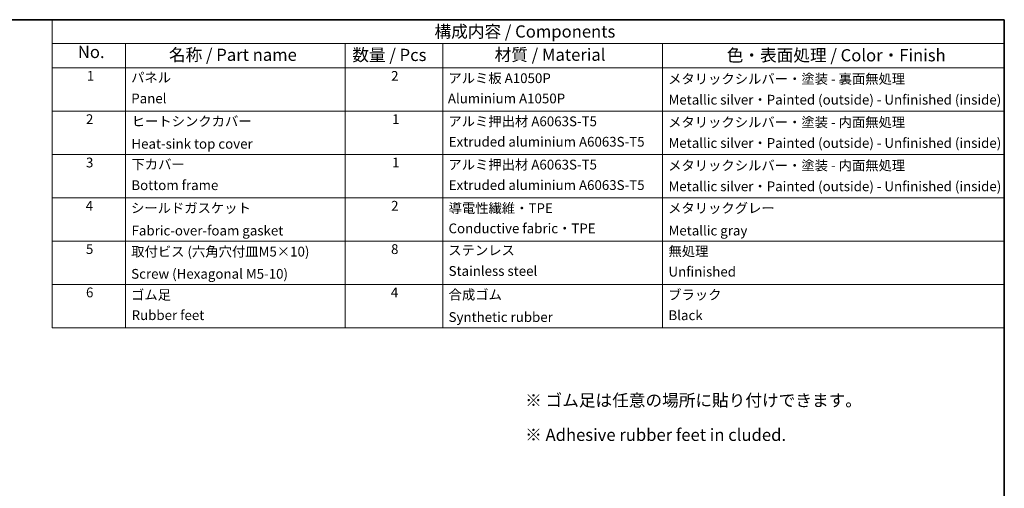
# Model space of a CAD drawing. Units: millimetres. Extents: x 0 to 7469, y 0 to 1405.
# Drawn here: x 568 to 1173, y 555 to 843 of the extents above; entities that cross this region are included whole.
import ezdxf

# ---------------------------------------------------------------- set-up
doc = ezdxf.new("R2010")
doc.units = ezdxf.units.MM
doc.header["$LTSCALE"] = 3
doc.layers.add('Border (ISO)', color=7, linetype='Continuous', lineweight=35)
doc.layers.add('Symbol (ISO)', color=7, linetype='Continuous', lineweight=18)
doc.styles.add('Note Text (TK)', font='MS PGothic.ttf')
doc.styles.add('Note Text (TK2)', font='MS PGothic.ttf')

# ---------------------------------------------------------------- blocks, each defined once
blk = doc.blocks.new('図面枠 tk図枠')
at = {"layer": 'Border (ISO)'}
for p, q in [((14.5, 289), (405.5, 289)), ((405.5, 289), (405.5, 8))]:
    blk.add_line(p, q, dxfattribs=at)
blk = doc.blocks.new('構成内容 _ Components')
at = {"layer": 'Symbol (ISO)'}
for p, q in [((405.5, 289), (210.5, 289)), ((210.5, 289), (210.5, 284.16)), ((405.5, 289), (405.5, 284.16)), ((405.5, 284.16), (210.5, 284.16)), ((210.5, 284.16), (210.5, 279.12)), ((225.5, 284.16), (225.5, 279.12)), ((270.5, 284.16), (270.5, 279.12)), ((290.5, 284.16), (290.5, 279.12)), ((335.5, 284.16), (335.5, 279.12)), ((405.5, 284.16), (405.5, 279.12)), ((405.5, 279.12), (210.5, 279.12)), ((210.5, 279.12), (210.5, 225.93)), ((225.5, 279.12), (225.5, 225.93)), ((270.5, 279.12), (270.5, 225.93)), ((290.5, 279.12), (290.5, 225.93)), ((335.5, 279.12), (335.5, 225.93)), ((405.5, 279.12), (405.5, 225.93)), ((405.5, 270.25), (210.5, 270.25)), ((405.5, 261.39), (210.5, 261.39)), ((405.5, 252.52), (210.5, 252.52)), ((405.5, 243.66), (210.5, 243.66)), ((405.5, 234.79), (210.5, 234.79)), ((405.5, 225.93), (210.5, 225.93))]:
    blk.add_line(p, q, dxfattribs=at)
at = {"layer": 'Symbol (ISO)', "color": 7, "attachment_point": 7}
for s, insert, char_height, style in [('構成内容 / Components', (288.81, 284.56), 2.5, 'Note Text (TK)'), ('No.', (215.76, 280.37), 2.5, 'Note Text (TK)'), ('名称 / Part name', (234.42, 279.79), 2.5, 'Note Text (TK)'), ('数量 / Pcs', (271.97, 279.76), 2.5, 'Note Text (TK)'), ('材質 / Material', (301.12, 279.8), 2.5, 'Note Text (TK)'), ('色・表面処理 / Color・Finish', (348.65, 279.69), 2.5, 'Note Text (TK)'), ('1', (217.6, 275.87), 2, 'Note Text (TK2)'), ('パネル', (226.67, 275.53), 2, 'Note Text (TK2)'), ('2', (279.92, 275.87), 2, 'Note Text (TK2)'), ('アルミ板 A1050P', (291.65, 275.4), 2, 'Note Text (TK2)'), ('メタリックシルバー・塗装 - 裏面無処理', (336.65, 275.26), 2, 'Note Text (TK2)'), ('Panel', (226.7, 271.26), 2, 'Note Text (TK2)'), ('Aluminium A1050P', (291.54, 271.25), 2, 'Note Text (TK2)'), ('Metallic silver・Painted (outside) - Unfinished (inside)', (336.73, 271), 2, 'Note Text (TK2)'), ('2', (217.42, 267.01), 2, 'Note Text (TK2)'), ('ヒートシンクカバー', (226.79, 266.58), 2, 'Note Text (TK2)'), ('1', (280.1, 267), 2, 'Note Text (TK2)'), ('アルミ押出材 A6063S-T5', (291.65, 266.57), 2, 'Note Text (TK2)'), ('メタリックシルバー・塗装 - 内面無処理', (336.65, 266.39), 2, 'Note Text (TK2)'), ('Heat-sink top cover ', (226.73, 261.97), 2, 'Note Text (TK2)'), ('Extruded aluminium A6063S-T5', (291.72, 262.39), 2, 'Note Text (TK2)'), ('Metallic silver・Painted (outside) - Unfinished (inside)', (336.73, 262.14), 2, 'Note Text (TK2)'), ('3', (217.42, 258.14), 2, 'Note Text (TK2)'), ('下カバー', (226.74, 257.76), 2, 'Note Text (TK2)'), ('1', (280.1, 258.14), 2, 'Note Text (TK2)'), ('アルミ押出材 A6063S-T5', (291.65, 257.71), 2, 'Note Text (TK2)'), ('メタリックシルバー・塗装 - 内面無処理', (336.65, 257.53), 2, 'Note Text (TK2)'), ('Bottom frame', (226.72, 253.5), 2, 'Note Text (TK2)'), ('Extruded aluminium A6063S-T5', (291.72, 253.52), 2, 'Note Text (TK2)'), ('Metallic silver・Painted (outside) - Unfinished (inside)', (336.73, 253.27), 2, 'Note Text (TK2)'), ('4', (217.37, 249.28), 2, 'Note Text (TK2)'), ('シールドガスケット', (226.65, 248.83), 2, 'Note Text (TK2)'), ('2', (279.92, 249.28), 2, 'Note Text (TK2)'), ('導電性繊維・TPE', (291.69, 248.79), 2, 'Note Text (TK2)'), ('メタリックグレー', (336.65, 248.8), 2, 'Note Text (TK2)'), ('Fabric-over-foam gasket', (226.76, 244.21), 2, 'Note Text (TK2)'), ('Conductive fabric・TPE', (291.68, 244.66), 2, 'Note Text (TK2)'), ('Metallic gray', (336.73, 244.21), 2, 'Note Text (TK2)'), ('5', (217.42, 240.42), 2, 'Note Text (TK2)'), ('取付ビス (六角穴付皿M5×10)', (226.69, 239.9), 2, 'Note Text (TK2)'), ('8', (279.91, 240.41), 2, 'Note Text (TK2)'), ('ステンレス', (291.63, 240.17), 2, 'Note Text (TK2)'), ('無処理', (336.73, 239.98), 2, 'Note Text (TK2)'), ('Screw (Hexagonal M5-10)', (226.69, 235.35), 2, 'Note Text (TK2)'), ('Stainless steel ', (291.69, 235.94), 2, 'Note Text (TK2)'), ('Unfinished', (336.73, 235.8), 2, 'Note Text (TK2)'), ('6', (217.43, 231.55), 2, 'Note Text (TK2)'), ('ゴム足', (226.65, 231.05), 2, 'Note Text (TK2)'), ('4', (279.87, 231.55), 2, 'Note Text (TK2)'), ('合成ゴム', (291.69, 231.08), 2, 'Note Text (TK2)'), ('ブラック', (336.67, 231.06), 2, 'Note Text (TK2)'), ('Rubber feet', (226.77, 226.89), 2, 'Note Text (TK2)'), ('Synthetic rubber', (291.69, 226.5), 2, 'Note Text (TK2)'), ('Black', (336.72, 226.87), 2, 'Note Text (TK2)')]:
    blk.add_mtext(s, dxfattribs=dict(at, insert=insert, char_height=char_height, style=style))

msp = doc.modelspace()

# ---------------------------------------------------------------- block references
at = {"xscale": 3, "yscale": 3, "zscale": 3}
msp.add_blockref('図面枠 tk図枠', (-43.5, -24), dxfattribs=at)
at = {"layer": 'Symbol (ISO)', "xscale": 3, "yscale": 3, "zscale": 3}
msp.add_blockref('構成内容 _ Components', (-43.5, -24), dxfattribs=at)

# ---------------------------------------------------------------- texts
at = {"layer": 'Symbol (ISO)', "color": 7, "insert": (878.6033, 598.6624), "char_height": 7.5, "width": 214.078946, "attachment_point": 4, "line_spacing_factor": 1.695652, "style": 'Note Text (TK)'}
msp.add_mtext('\\fＭＳ Ｐゴシック|b0|i0;※ ゴム足は任意の場所に貼り付けできます。\\P\\fＭＳ Ｐゴシック|b0|i0;※ Adhesive rubber feet in cluded.', dxfattribs=at)

doc.saveas('drawing.dxf')
